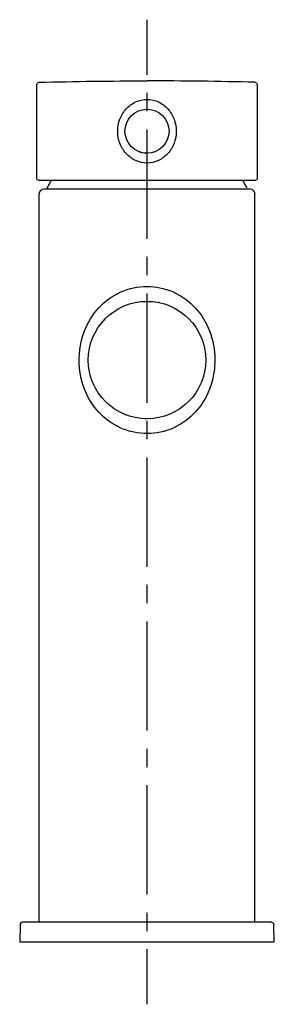
# Model space of a CAD drawing. Units: inches. Extents: x 79 to 131, y -245 to -43.
import ezdxf

# ---------------------------------------------------------------- set-up
doc = ezdxf.new("R2010")
doc.units = ezdxf.units.IN
doc.header["$MEASUREMENT"] = 0
doc.linetypes.add('AI-Linetype-1', pattern=[7.453702, 3.726851, -3.726851])
doc.linetypes.add('AI-Linetype-2', pattern=[33.541822, 22.36127, -3.726851, 3.726851, -3.726851])

# ---------------------------------------------------------------- blocks, each defined once
blk = doc.blocks.new('block 3')
at = {"color": 4, "lineweight": 25}
for points in [[(105.07, -54.5), (105.07, -43.25)], [(105.07, -244.64), (105.07, -233.39)]]:
    blk.add_lwpolyline(points, dxfattribs=at)
at = {"color": 4, "linetype": 'AI-Linetype-2', "lineweight": 25}
blk.add_lwpolyline([(105.07, -222.21), (105.07, -56.36)], dxfattribs=at)
at = {"color": 4, "linetype": 'AI-Linetype-1', "lineweight": 25}
blk.add_lwpolyline([(105.07, -229.66), (105.07, -224.07)], dxfattribs=at)
blk = doc.blocks.new('block 2')
blk.add_blockref('block 3', (0, 0))

msp = doc.modelspace()

# ---------------------------------------------------------------- linework, layer by layer
at = {"color": 250, "lineweight": 25}
for points in [[(127.04, -56.05), (127.03, -56.05)], [(82.53, -75.76), (82.53, -56.55)], [(127.53, -56.55), (127.53, -75.76)], [(82.83, -76.06), (82.85, -76.06)], [(82.85, -76.06), (127.23, -76.06)], [(84.03, -77.86), (84.05, -77.86)], [(84.05, -77.86), (126.09, -77.86)], [(84.68, -77.65), (84.68, -77.86)], [(83.03, -227.86), (83.03, -78.86)], [(127.03, -227.86), (127.03, -78.86)], [(79.09, -228.36), (79.03, -231.86)], [(130.47, -227.86), (79.6, -227.86)], [(131.03, -231.86), (130.97, -228.36)], [(79.03, -231.86), (131.02, -231.86)]]:
    msp.add_lwpolyline(points, dxfattribs=at)
for points in [[(82.53, -56.55), (82.53, -56.4), (82.57, -56.3), (82.67, -56.2)], [(82.67, -56.2), (82.77, -56.1), (82.87, -56.05), (83.02, -56.05)], [(83.02, -56.05), (90.23, -55.86), (97.81, -55.76), (105.03, -55.76)], [(127.03, -56.05), (119.82, -55.86), (112.25, -55.76), (105.03, -55.76)], [(127.04, -56.05), (127.31, -56.05), (127.53, -56.28), (127.53, -56.55)], [(100.79, -64.54), (100.79, -64.55), (100.79, -64.55), (100.79, -64.56)], [(103.37, -70.24), (103.42, -70.26), (103.47, -70.28), (103.52, -70.3)], [(103.71, -70.36), (103.73, -70.37), (103.75, -70.37), (103.77, -70.38)], [(106.65, -70.26), (106.66, -70.25), (106.67, -70.25), (106.69, -70.24)], [(104.62, -70.54), (104.68, -70.55), (104.74, -70.55), (104.8, -70.55)], [(82.83, -76.06), (82.62, -76.06), (82.53, -75.97), (82.53, -75.76)], [(85.46, -76.06), (85.21, -76.51), (84.97, -76.97), (84.74, -77.44)], [(125.32, -77.44), (125.09, -76.97), (124.85, -76.51), (124.6, -76.06)], [(127.53, -75.76), (127.53, -75.97), (127.44, -76.06), (127.23, -76.06)], [(83.03, -78.86), (83.03, -78.31), (83.48, -77.86), (84.03, -77.86)], [(84.68, -77.65), (84.68, -77.58), (84.7, -77.51), (84.73, -77.44)], [(125.32, -77.44), (125.36, -77.51), (125.37, -77.58), (125.37, -77.66)], [(126.03, -77.86), (126.58, -77.86), (127.03, -78.31), (127.03, -78.86)], [(107.51, -101.12), (107.45, -101.11), (107.38, -101.09), (107.31, -101.08)], [(100.52, -123.98), (100.55, -123.99), (100.58, -124.01), (100.61, -124.02)], [(104.57, -124.85), (104.63, -124.85), (104.7, -124.86), (104.76, -124.86)], [(79.59, -227.86), (79.32, -227.86), (79.09, -228.08), (79.09, -228.36)], [(130.47, -227.86), (130.61, -227.86), (130.72, -227.9), (130.82, -228)], [(130.82, -228.01), (130.92, -228.11), (130.97, -228.21), (130.97, -228.36)]]:
    msp.add_open_spline(points, degree=3, dxfattribs=at)
for points, knots in [([(99.06, -66.06), (99.06, -65.22), (99.21, -64.38), (99.5, -63.59), (99.79, -62.83), (100.22, -62.11), (100.77, -61.5), (101.31, -60.9), (101.97, -60.41), (102.7, -60.08), (103.43, -59.74), (104.23, -59.56), (105.03, -59.56), (105.83, -59.56), (106.63, -59.74), (107.36, -60.08), (108.09, -60.41), (108.74, -60.9), (109.28, -61.5), (109.83, -62.11), (110.27, -62.82), (110.55, -63.59), (110.85, -64.38), (111, -65.22), (111, -66.06)], [0, 0, 0, 0, 1, 1, 1, 2, 2, 2, 3, 3, 3, 4, 4, 4, 5, 5, 5, 6, 6, 6, 7, 7, 7, 8, 8, 8, 8]), ([(100.53, -66.06), (100.53, -63.57), (102.54, -61.56), (105.03, -61.56), (107.51, -61.56), (109.53, -63.57), (109.53, -66.06)], [0, 0, 0, 0, 1, 1, 1, 2, 2, 2, 2]), ([(111, -66.06), (111, -66.9), (110.85, -67.74), (110.55, -68.53), (110.27, -69.29), (109.84, -70.01), (109.28, -70.62), (108.74, -71.21), (108.09, -71.71), (107.36, -72.04), (106.63, -72.38), (105.83, -72.56), (105.03, -72.56), (104.23, -72.56), (103.43, -72.38), (102.7, -72.04), (101.97, -71.71), (101.31, -71.22), (100.77, -70.62), (100.22, -70.01), (99.79, -69.29), (99.5, -68.53), (99.21, -67.74), (99.06, -66.9), (99.06, -66.06)], [0, 0, 0, 0, 1, 1, 1, 2, 2, 2, 3, 3, 3, 4, 4, 4, 5, 5, 5, 6, 6, 6, 7, 7, 7, 8, 8, 8, 8]), ([(109.53, -66.06), (109.53, -68.54), (107.51, -70.56), (105.03, -70.56), (102.54, -70.56), (100.53, -68.54), (100.53, -66.06)], [0, 0, 0, 0, 1, 1, 1, 2, 2, 2, 2]), ([(91.18, -112.86), (91.18, -111.88), (91.26, -110.9), (91.43, -109.94), (91.6, -108.91), (91.88, -107.89), (92.25, -106.92), (92.92, -105.18), (93.9, -103.56), (95.16, -102.19), (96.42, -100.82), (97.97, -99.7), (99.68, -98.94), (101.36, -98.2), (103.19, -97.82), (105.03, -97.82)], [0, 0, 0, 0, 1, 1, 1, 2, 2, 2, 3, 3, 3, 4, 4, 4, 5, 5, 5, 5]), ([(105.03, -97.82), (105.91, -97.82), (106.79, -97.91), (107.66, -98.08), (108.6, -98.27), (109.51, -98.56), (110.38, -98.94), (112.09, -99.7), (113.63, -100.82), (114.9, -102.19), (116.16, -103.56), (117.14, -105.18), (117.81, -106.92), (118.53, -108.81), (118.88, -110.84), (118.88, -112.86)], [0, 0, 0, 0, 1, 1, 1, 2, 2, 2, 3, 3, 3, 4, 4, 4, 5, 5, 5, 5]), ([(93.03, -112.86), (93.03, -106.23), (98.4, -100.86), (105.03, -100.86), (111.66, -100.86), (117.03, -106.23), (117.03, -112.86)], [0, 0, 0, 0, 1, 1, 1, 2, 2, 2, 2]), ([(105.03, -127.9), (104.15, -127.9), (103.26, -127.81), (102.4, -127.64), (101.46, -127.45), (100.55, -127.16), (99.68, -126.78), (97.97, -126.02), (96.42, -124.9), (95.16, -123.53), (93.9, -122.16), (92.92, -120.54), (92.25, -118.8), (91.53, -116.91), (91.18, -114.88), (91.18, -112.86)], [0, 0, 0, 0, 1, 1, 1, 2, 2, 2, 3, 3, 3, 4, 4, 4, 5, 5, 5, 5]), ([(117.03, -112.86), (117.03, -119.49), (111.66, -124.86), (105.03, -124.86), (98.4, -124.86), (93.03, -119.49), (93.03, -112.86)], [0, 0, 0, 0, 1, 1, 1, 2, 2, 2, 2]), ([(118.88, -112.86), (118.88, -113.84), (118.8, -114.82), (118.63, -115.78), (118.45, -116.81), (118.18, -117.83), (117.81, -118.8), (117.14, -120.54), (116.16, -122.16), (114.9, -123.53), (113.63, -124.9), (112.09, -126.02), (110.38, -126.78), (108.7, -127.52), (106.87, -127.9), (105.03, -127.9)], [0, 0, 0, 0, 1, 1, 1, 2, 2, 2, 3, 3, 3, 4, 4, 4, 5, 5, 5, 5])]:
    msp.add_open_spline(points, degree=3, knots=knots, dxfattribs=at)

# ---------------------------------------------------------------- block references
msp.add_blockref('block 2', (0, 0))

doc.saveas('drawing.dxf')
